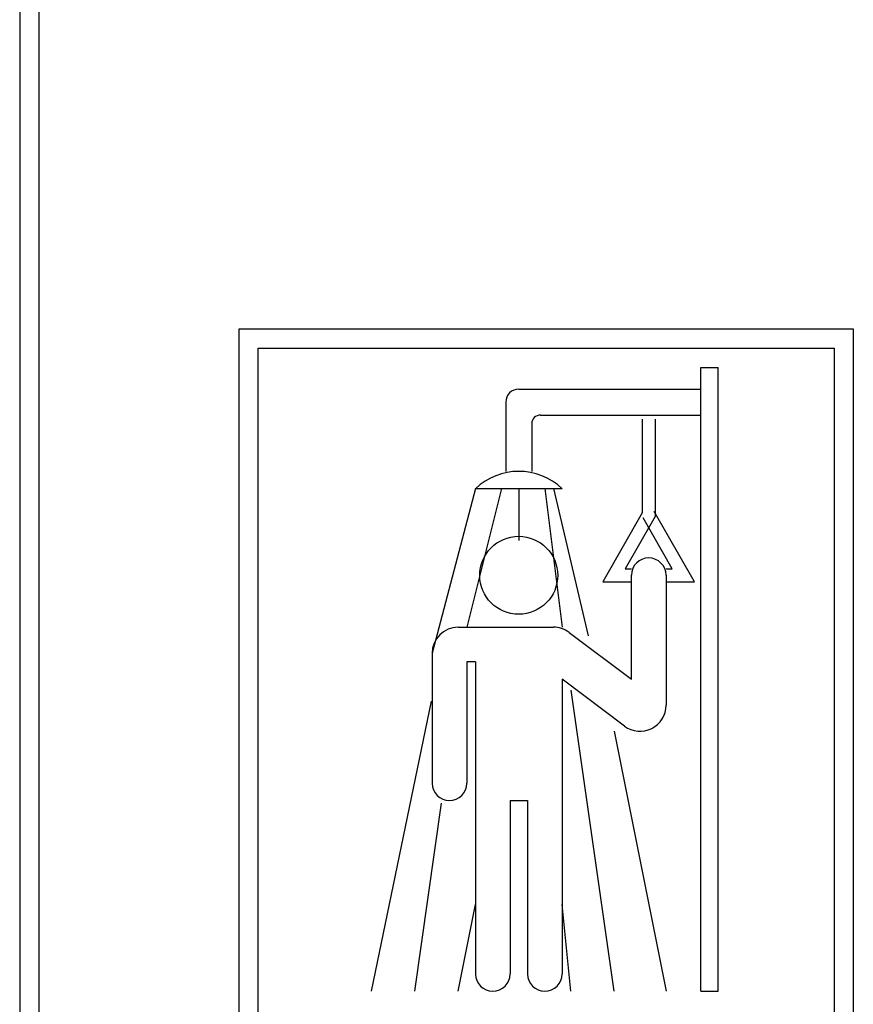
# Model space of a CAD drawing. Extents: x -6 to 187, y -6 to 139.
# Drawn here: x 70 to 81, y 81 to 94 of the extents above; entities that cross this region are included whole.
import ezdxf

# ---------------------------------------------------------------- set-up
doc = ezdxf.new("R2010")
doc.units = 0
doc.header["$MEASUREMENT"] = 0
doc.layers.get('0').update_dxf_attribs({"linetype": 'CONTINUOUS'})
doc.layers.add('OBJ', color=7, linetype='CONTINUOUS')

msp = doc.modelspace()

# ---------------------------------------------------------------- linework, layer by layer
for p, q in [((72.759, 78.922), (72.759, 89.672)), ((72.759, 89.672), (80.759, 89.672)), ((80.759, 89.672), (80.759, 78.922)), ((73.009, 79.172), (73.009, 89.422)), ((73.009, 89.422), (80.509, 89.422)), ((80.509, 89.422), (80.509, 79.172)), ((78.771, 89.172), (78.997, 89.172)), ((78.771, 81.047), (78.771, 89.172)), ((78.997, 81.047), (78.997, 89.172)), ((76.401, 88.89), (78.771, 88.89)), ((76.232, 88.72), (76.232, 87.817)), ((76.684, 88.551), (78.771, 88.551)), ((76.571, 88.438), (76.571, 87.817)), ((78.01, 88.495), (78.01, 87.276)), ((78.178, 88.495), (78.178, 87.231)), ((75.837, 87.592), (75.273, 85.448)), ((76.176, 87.592), (75.724, 85.786)), ((75.837, 87.592), (76.966, 87.592)), ((76.401, 87.592), (76.401, 86.915)), ((76.74, 87.592), (76.966, 85.786)), ((76.853, 87.592), (77.304, 85.673)), ((78.01, 87.276), (77.498, 86.379)), ((78.178, 87.231), (77.787, 86.547)), ((78.69, 86.379), (78.167, 87.295)), ((78.401, 86.547), (78.021, 87.212)), ((77.787, 86.547), (77.868, 86.547)), ((77.868, 85.109), (77.868, 86.463)), ((78.32, 86.547), (78.401, 86.547)), ((78.32, 86.463), (78.32, 84.771)), ((77.498, 86.379), (77.868, 86.379)), ((78.32, 86.379), (78.69, 86.379)), ((75.612, 85.786), (76.853, 85.786)), ((77.056, 85.719), (77.868, 85.109)), ((75.273, 85.448), (75.273, 83.755)), ((75.724, 85.335), (75.724, 83.755)), ((75.837, 85.335), (75.724, 85.335)), ((75.837, 85.335), (75.837, 81.272)), ((77.778, 84.5), (76.966, 85.109)), ((76.966, 85.109), (76.966, 81.272)), ((77.643, 81.047), (77.083, 84.965)), ((74.483, 81.047), (75.264, 84.823)), ((77.643, 84.432), (78.32, 81.047)), ((75.047, 81.047), (75.397, 83.495)), ((76.289, 83.529), (76.514, 83.529)), ((76.289, 83.529), (76.289, 81.272)), ((76.514, 83.529), (76.514, 81.272)), ((75.612, 81.047), (75.837, 82.175)), ((77.079, 81.047), (76.966, 82.175)), ((78.771, 81.047), (78.997, 81.047))]:
    msp.add_line(p, q)
msp.add_circle((76.401, 86.463), 0.508)
for centre, radius, start, end in [((76.401, 88.72), 0.169, 90, 180), ((76.684, 88.438), 0.113, 90, 180), ((76.401, 86.999), 0.818, 46.3972, 133.6028), ((78.094, 86.463), 0.226, 0, 180), ((75.612, 85.448), 0.339, 90, 180), ((76.853, 85.448), 0.339, 53.1301, 90), ((77.981, 84.771), 0.339, 233.1301, 0), ((75.499, 83.755), 0.226, 180, 0), ((76.063, 81.272), 0.226, 180, 0), ((76.74, 81.272), 0.226, 180, 0)]:
    msp.add_arc(centre, radius, start, end)
at = {"layer": 'OBJ'}
for p, q in [((70.151, 120.587), (70.151, 72.204)), ((69.901, 120.462), (69.901, 72.261))]:
    msp.add_line(p, q, dxfattribs=at)

doc.saveas('drawing.dxf')
